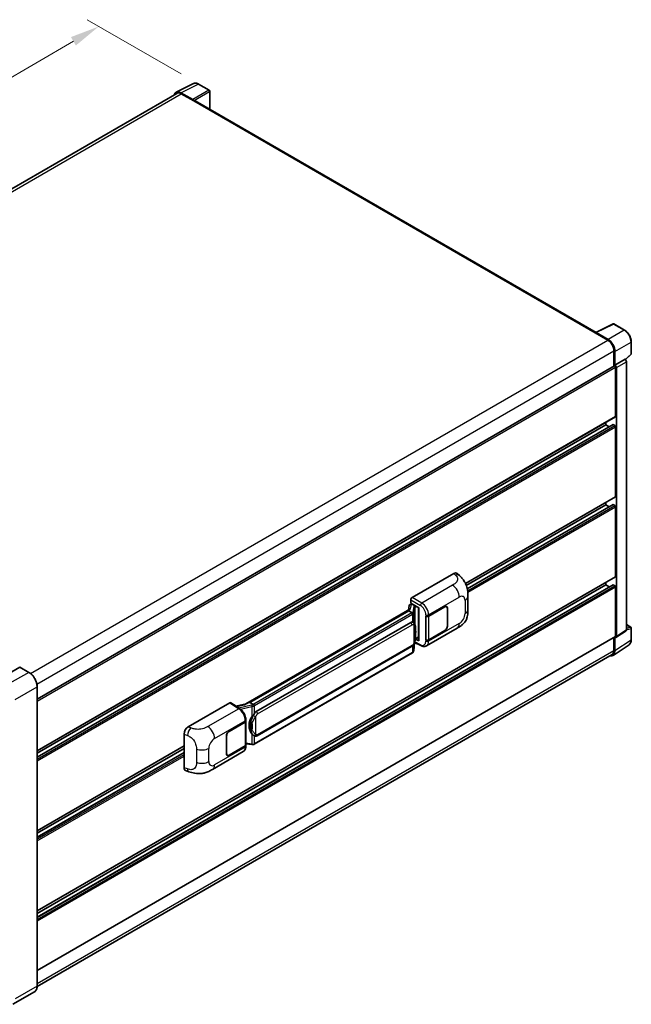
# Model space of a CAD drawing. Units: millimetres. Extents: x 9 to 11223, y 11 to 1556.
# Drawn here: x 860 to 1068, y 210 to 544 of the extents above; entities that cross this region are included whole.
import ezdxf

# ---------------------------------------------------------------- set-up
doc = ezdxf.new("R2010")
doc.units = ezdxf.units.MM
for name, color, linetype, lineweight in [('Dimension (ISO)', 7, 'Continuous', 18), ('Visible (ISO)', 7, 'Continuous', 35), ('Visible Narrow (ISO)', 7, 'Continuous', 25)]:
    doc.layers.add(name, color=color, linetype=linetype, lineweight=lineweight)
doc.styles.add('Note Text (TK)', font='MS PGothic.ttf')
doc.dimstyles.new('Default - Method 1b (TK)', dxfattribs={"dimscale": 4, "dimtxt": 2.5, "dimasz": 2.5, "dimexe": 1, "dimexo": 1.5, "dimgap": 1, "dimtad": 1, "dimtoh": 1, "dimrnd": 1e-08, "dimdsep": 46, "dimtxsty": 'Note Text (TK)', "dimcen": 0.09, "dimdle": 5, "dimclrd": 100, "dimclre": 100, "dimclrt": 7, "dimadec": 1, "dimazin": 1, "dimtfac": 1, "dimtmove": 0, "dimatfit": 3, "dimfxl": 1, "dimtolj": 1, "dimlwd": -1, "dimlwe": -1, "dimarcsym": 0})

# ---------------------------------------------------------------- blocks, each defined once
blk = doc.blocks.new('*D30')
at = {"layer": 'Defpoints', "color": 0}
for p in [(887.31, 541.96), (921.25, 522.37), (708.99, 398.72)]:
    blk.add_point(p, dxfattribs=at)
at = {"layer": 'Dimension (ISO)', "color": 100}
for p, q in [((915.27, 525.82), (883.32, 544.27)), ((683.89, 423.25), (878.68, 536.92)), ((703.01, 402.18), (671.26, 420.51))]:
    blk.add_line(p, q, dxfattribs=at)
for points in [[(877.84, 538.36), (879.52, 535.49), (887.31, 541.96)], [(683.05, 424.69), (684.73, 421.81), (675.25, 418.21)]]:
    blk.add_solid(points, dxfattribs=at)
at = {"layer": 'Dimension (ISO)', "color": 7, "insert": (767.92, 482.71), "char_height": 10, "attachment_point": 4, "rotation": 30.2678, "style": 'Note Text (TK)'}
blk.add_mtext('\\A1;{\\Q-29.732;\\W0.819;\\H0.816x; \\fＭＳ Ｐゴシック|b0|i0;\\H10.0000;450}', dxfattribs=at)

msp = doc.modelspace()

# ---------------------------------------------------------------- linework, layer by layer
at = {"layer": 'Visible (ISO)'}
for p, q in [((913.6259, 519.6261), (919.4923, 522.5559)), ((924.8668, 520.2831), (921.254, 522.369)), ((913.8519, 519.2365), (718.2985, 406.3337)), ((919.2412, 517.1147), (915.2326, 519.429)), ((915.3519, 519.088), (919.5946, 516.6385)), ((925.0335, 513.8365), (925.0335, 519.9944)), ((919.4767, 516.7065), (919.4767, 516.7067)), ((1056.3881, 437.9989), (920.0946, 516.688)), ((1056.2589, 437.9344), (1062.1253, 440.8642)), ((1066.0538, 438.7688), (1062.4409, 440.8547)), ((1056.0662, 437.8465), (1060.3088, 435.3971)), ((1056.184, 437.7787), (1056.184, 437.7785)), ((1060.4281, 435.6004), (1056.4196, 437.9147)), ((1062.4301, 431.7228), (1062.4301, 426.5283)), ((1068.3405, 430.7723), (1068.3405, 434.8081)), ((1062.7837, 426.8919), (1062.7837, 431.5204)), ((1062.7837, 426.8919), (1066.1958, 428.8618)), ((1066.196, 428.8617), (1066.1958, 428.8618)), ((1066.328, 428.7637), (1068.2336, 430.5276)), ((866.3747, 313.3357), (1062.617, 426.6362)), ((1062.784, 426.8917), (1062.7837, 426.8919)), ((1063.0194, 409.4733), (1063.0194, 426.2115)), ((1063.2551, 334.6274), (1063.2551, 426.0757)), ((1066.6672, 336.8825), (1066.6672, 428.0457)), ((866.3747, 295.8277), (1062.9504, 409.3207)), ((866.3747, 293.6674), (1062.118, 406.6799)), ((866.3747, 294.9878), (1059.7196, 406.6156)), ((1059.7196, 406.6156), (1059.7196, 407.4554)), ((1060.8631, 405.9553), (1059.7196, 406.6156)), ((1062.7837, 406.3434), (1062.218, 406.67)), ((1063.0194, 382.2567), (1063.0194, 405.9351)), ((1011.9715, 352.6715), (1062.9504, 382.1041)), ((1012.2559, 351.9958), (1059.7196, 379.399)), ((1012.5764, 350.8605), (1062.118, 379.4633)), ((1059.7196, 379.399), (1059.7196, 380.2388)), ((1060.8631, 378.7388), (1059.7196, 379.399)), ((1062.7837, 379.1268), (1062.218, 379.4534)), ((1063.0194, 355.0402), (1063.0194, 378.7186)), ((866.3747, 241.3946), (1062.9504, 354.8876)), ((993.8405, 347.8957), (1007.966, 356.0511)), ((1009.1031, 356.0715), (1009.8776, 355.3697)), ((866.3747, 239.2343), (1062.118, 352.2468)), ((866.3747, 240.5547), (1059.7196, 352.1824)), ((1059.7196, 352.1824), (1059.7196, 353.0223)), ((1060.8631, 351.5222), (1059.7196, 352.1824)), ((1062.7837, 351.9103), (1062.218, 352.2369)), ((1063.0194, 334.7639), (1063.0194, 351.502)), ((1012.7978, 343.7775), (1012.7978, 348.2817)), ((992.8165, 345.1363), (992.5405, 343.5889)), ((993.2153, 345.5555), (993.5712, 345.6377)), ((993.3694, 345.9907), (993.3694, 347.0797)), ((993.3694, 345.9907), (996.0526, 344.4415)), ((993.5292, 345.628), (993.7634, 345.7632)), ((993.8455, 345.5852), (994.7883, 345.0408)), ((999.4351, 341.5999), (1004.9188, 344.7659)), ((999.4623, 341.5612), (1004.9188, 344.7115)), ((1005.5521, 344.7742), (1005.3439, 344.8944)), ((993.0489, 343.8825), (937.3436, 311.721)), ((992.667, 343.4078), (938.6817, 312.2394)), ((992.667, 343.4078), (992.6603, 343.4387)), ((993.8373, 342.7321), (992.667, 343.4078)), ((995.955, 344.4979), (995.955, 333.349)), ((996.0526, 344.4415), (996.0526, 333.2196)), ((998.492, 341.5997), (998.509, 341.5906)), ((998.492, 333.4348), (998.492, 341.5997)), ((998.5195, 341.5612), (998.5418, 341.5741)), ((998.5195, 333.5051), (998.5195, 341.5612)), ((1005.8144, 344.1944), (1005.8144, 338.2067)), ((1005.8616, 344.2216), (1005.8616, 338.234)), ((940.8384, 309.1435), (993.3387, 339.4546)), ((994.1272, 339.4798), (994.1146, 339.4871)), ((1066.6672, 338.6662), (1068.1738, 337.7963)), ((998.7254, 331.4788), (1009.183, 337.5165)), ((1004.9188, 336.601), (999.4351, 333.4349)), ((1004.9188, 336.6554), (999.4623, 333.5051)), ((1063.1286, 334.3294), (1066.5406, 336.5845)), ((1068.3405, 333.4718), (1068.3405, 337.5076)), ((866.3747, 221.1182), (1062.9504, 334.6113)), ((994.3605, 329.8023), (994.6055, 332.4743)), ((994.6537, 332.5927), (996.7824, 331.5296)), ((996.0526, 333.2196), (994.9353, 333.7777)), ((994.9454, 333.8575), (994.9591, 333.8702)), ((994.9526, 333.8641), (995.955, 334.4429)), ((998.569, 333.4792), (998.492, 333.4348)), ((998.509, 333.4256), (998.492, 333.4348)), ((1062.151, 328.2371), (1067.6215, 331.8527)), ((1062.4301, 334.3109), (1062.4301, 329.9329)), ((1062.7837, 329.7271), (1062.7837, 334.3556)), ((1062.7837, 334.3556), (1062.784, 334.3554)), ((1061.8088, 328.5596), (866.3732, 215.7248)), ((993.9048, 329.0406), (940.1343, 297.9962)), ((941.1717, 300.9183), (993.6721, 331.2294)), ((860.4333, 324.2174), (853.0087, 319.9308)), ((863.5808, 322.4566), (860.5166, 324.2257)), ((866.3747, 215.8275), (866.3747, 317.6174)), ((917.7258, 303.9508), (931.8514, 312.1062)), ((932.1959, 312.1322), (935.239, 310.121)), ((937.4231, 311.7669), (933.9386, 310.9805)), ((938.6082, 312.2317), (938.6817, 312.2394)), ((938.6817, 312.2394), (939.852, 311.5638)), ((931.6154, 302.4442), (937.0991, 305.6102)), ((931.6154, 302.3898), (937.0719, 305.5401)), ((937.2671, 305.7735), (937.2671, 297.7561)), ((937.2944, 305.8824), (937.2944, 306.3015)), ((916.2947, 290.0508), (916.2947, 301.5015)), ((930.6726, 294.8236), (930.6726, 300.8112)), ((930.7197, 294.8508), (930.7197, 300.8384)), ((937.2671, 298.2149), (939.2824, 297.9228)), ((940.0499, 300.9261), (940.0374, 300.9334)), ((866.3747, 268.6111), (916.2947, 297.4325)), ((866.3747, 267.7713), (916.2947, 296.5926)), ((866.3747, 266.4509), (916.2947, 295.2722)), ((925.9704, 289.4736), (936.428, 295.5113)), ((937.0719, 297.484), (931.6154, 294.3337)), ((937.0991, 297.4453), (931.6154, 294.2792)), ((937.2944, 297.2983), (937.2944, 297.7174)), ((930.982, 294.2709), (930.7739, 294.3911)), ((916.8157, 289.0978), (917.9226, 288.7041)), ((865.4974, 213.9284), (858.0728, 209.6418))]:
    msp.add_line(p, q, dxfattribs=at)
for centre, start, end in [((924.7002, 519.9944), 0, 60), ((1062.2743, 440.566), 60, 116.538708), ((1068.0072, 430.7723), 312.789481, 0), ((1068.0072, 337.5076), 0, 60)]:
    msp.add_arc(centre, 0.3333, start, end, dxfattribs=at)
for centre, major_axis, ratio, start_param, end_param in [((915.2355, 516.704), (-1.6687, 2.8903), 0.5766475, 5.49839613, 6.80992005), ((915.3519, 516.6385), (-1.5, 2.5981), 0.57735027, 5.49778714, 6.28318531), ((919.2409, 516.8425), (0.1667, -0.2887), 0.5780539, 0.78600715, 2.3555855), ((919.5946, 515.822), (0.5, 0.866), 0.57735027, 0, 0.78539816), ((1056.0662, 437.03), (0.5, 0.866), 0.57735027, 0.53865784, 0.78539816), ((1056.4199, 437.6422), (-0.1669, 0.289), 0.5766475, 5.49839613, 7.06797448), ((1060.3088, 432.9476), (1.5, -2.5981), 0.57735027, 0.78539816, 2.35619449), ((1060.4252, 432.8787), (1.6667, -2.8868), 0.5780539, 0.78600715, 2.3555855), ((1066.1955, 428.3173), (-0.3333, 0.5774), 0.5780539, 3.9275998, 5.49717816), ((1062.7837, 426.3476), (-0.1667, 0.2887), 0.57735027, 3.92699082, 6.28318531), ((1062.7834, 426.3474), (0.3333, -0.5774), 0.5780539, 0.78600715, 2.3555855), ((1062.7837, 409.6094), (0.1667, -0.2887), 0.57735027, 0, 0.78539816), ((1062.218, 406.5067), (-0.1, 0.1732), 0.57735027, 5.49778714, 6.28318531), ((1062.7837, 406.0712), (-0.1667, 0.2887), 0.57735027, 3.92699082, 5.49778714), ((1062.7837, 382.3928), (0.1667, -0.2887), 0.57735027, 0, 0.78539816), ((1062.218, 379.2901), (-0.1, 0.1732), 0.57735027, 5.49778714, 6.28318531), ((1062.7837, 378.8547), (-0.1667, 0.2887), 0.57735027, 3.92699082, 5.49778714), ((1007.9564, 354.4115), (1.0399, 1.7391), 0.57333637, 6.16912861, 7.08294563), ((1062.7837, 355.1763), (0.1667, -0.2887), 0.57735027, 0, 0.78539816), ((1062.218, 352.0736), (-0.1, 0.1732), 0.57735027, 5.49778714, 6.28318531), ((1062.7837, 351.6381), (-0.1667, 0.2887), 0.57735027, 3.92699082, 5.49778714), ((993.5272, 345.3244), (-0.6577, -0.4747), 0.60953579, 5.67908615, 5.72119938), ((993.4563, 344.927), (-0.505, 0.4801), 0.8492429, 5.1814121, 6.75220843), ((993.8411, 347.3513), (-0.3333, -0.5774), 0.5780539, 3.9275998, 5.49717816), ((993.7763, 345.0009), (-0.2459, 0.6242), 0.65380937, 5.5951678, 6.18580465), ((994.7537, 344.7487), (0.1229, -0.3121), 0.65380937, 0.88277882, 2.45357514), ((1004.9188, 343.6773), (0.6667, 1.1547), 0.57735027, 5.49778714, 7.06858347), ((1004.9188, 343.6773), (0.6333, 1.097), 0.57735027, 5.49778714, 7.06858347), ((995.9378, 344.0108), (-3.2788, -0.5656), 0.21633748, 5.59704541, 6.29236196), ((998.9637, 341.8721), (0.6667, 0), 0.57735027, 3.9618974, 5.49778714), ((998.9909, 341.8334), (-0.6667, 0), 0.57735027, 0.78539816, 2.35619449), ((993.3387, 335.3585), (0.5101, 4.2164), 0.40142867, 6.20843387, 6.57591032), ((1004.9188, 337.6896), (0.6667, 1.1547), 0.57735027, 3.92699082, 5.49778714), ((1004.9188, 337.6896), (-0.6333, -1.097), 0.57735027, 0.78539816, 2.35619449), ((1062.7834, 334.9004), (0.3337, -0.5781), 0.5766475, 5.49839613, 7.06797448), ((1062.7837, 334.8999), (0.1667, -0.2887), 0.57735027, 0, 0.78539816), ((1066.1955, 337.1555), (0.3337, -0.5781), 0.5766475, 0.03486413, 0.78478918), ((994.7537, 334.1342), (0.1986, -0.2697), 0.48800029, 0.05438476, 0.7310134), ((996.2883, 333.3557), (0.3333, 0.0097), 0.55686057, 3.12531633, 3.9107145), ((998.9637, 333.7071), (-0.6667, 0), 0.57735027, 0.82030475, 2.35619449), ((998.9909, 333.7773), (0.6667, 0), 0.57735027, 3.92699082, 5.49778714), ((1060.4252, 331.0921), (1.6687, -2.8903), 0.5766475, 5.75645056, 7.06797448), ((1060.3088, 331.1577), (1.5, -2.5981), 0.57735027, 0, 0.78539816), ((860.4333, 324.0814), (0.0833, 0.1443), 0.57735027, 0, 0.78539816), ((931.8508, 311.5612), (0.3337, 0.5781), 0.5766475, 6.24832118, 7.06797448), ((935.788, 309.2833), (3.208, 2.8503), 0.24152145, 0.32505614, 1.02037269), ((940.8384, 305.0475), (0.5101, 4.2164), 0.40142867, 0.29272501, 0.66020146), ((936.6005, 305.8122), (0.6667, 0), 0.57735027, 5.49778714, 6.15636264), ((936.6277, 305.8824), (0.6667, 0), 0.57735027, 5.49778714, 6.28318531), ((941.6969, 304.5518), (0.3052, 4.0909), 0.80430597, 0.8807959, 2.44577737), ((917.7354, 302.3224), (-1.0337, -1.7271), 0.58101844, 3.94848943, 5.51262657), ((931.6154, 301.3555), (-0.6667, -1.1547), 0.57735027, 3.92699082, 5.49778714), ((931.6154, 301.3555), (0.6333, 1.097), 0.57735027, 0.78539816, 2.35619449), ((936.6277, 297.7174), (0.6667, 0), 0.57735027, 5.49778714, 6.56987888), ((931.6154, 295.3679), (-0.6667, -1.1547), 0.57735027, 5.49778714, 7.06858347), ((931.6154, 295.3679), (-0.6333, -1.097), 0.57735027, 5.49778714, 7.06858347), ((936.6005, 297.7561), (0.6667, 0), 0.57735027, 5.49778714, 6.28318531), ((917.7354, 290.8934), (-1.0399, -1.7391), 0.57333637, 5.51880849, 6.397242)]:
    msp.add_ellipse(centre, major_axis=major_axis, ratio=ratio, start_param=start_param, end_param=end_param, dxfattribs=at)
for points, knots in [([(921.254, 522.369), (921.1354, 522.4375), (921.0153, 522.4965), (920.7741, 522.5937), (920.6529, 522.6319), (920.4109, 522.6851), (920.2901, 522.7002), (920.0516, 522.7048), (919.9338, 522.6943), (919.7059, 522.6457), (919.5957, 522.6075), (919.4923, 522.5559)], [-0.784789176, -0.784789176, -0.784789176, -0.784789176, -0.634804167, -0.634804167, -0.484819157, -0.484819157, -0.334834148, -0.334834148, -0.184849139, -0.184849139, -0.03486413, -0.03486413, -0.03486413, -0.03486413]), ([(1068.3405, 434.8081), (1068.3405, 434.9515), (1068.3307, 435.0986), (1068.2927, 435.3979), (1068.2644, 435.55), (1068.1904, 435.8562), (1068.1446, 436.0102), (1068.0367, 436.3171), (1067.9746, 436.47), (1067.8355, 436.7713), (1067.7586, 436.9197), (1067.5915, 437.209), (1067.5014, 437.3499), (1067.31, 437.621), (1067.2087, 437.7512), (1066.9969, 437.9981), (1066.8864, 438.1148), (1066.6583, 438.332), (1066.5407, 438.4325), (1066.3005, 438.6151), (1066.1779, 438.6971), (1066.0538, 438.7688)], [-0.78478918, -0.78478918, -0.78478918, -0.78478918, -0.62783134, -0.62783134, -0.47087351, -0.47087351, -0.31391567, -0.31391567, -0.15695784, -0.15695784, 0, 0, 0.15695784, 0.15695784, 0.31391567, 0.31391567, 0.47087351, 0.47087351, 0.62783134, 0.62783134, 0.78478918, 0.78478918, 0.78478918, 0.78478918]), ([(1009.8776, 355.3697), (1010.0938, 355.1739), (1010.3617, 354.9343), (1010.8343, 354.4268), (1011.0516, 354.1597), (1011.5283, 353.4945), (1011.7868, 353.069), (1012.11, 352.3751), (1012.205, 352.1428), (1012.394, 351.6033), (1012.4811, 351.2905), (1012.628, 350.6337), (1012.6834, 350.2861), (1012.7877, 349.3741), (1012.7978, 348.7834), (1012.7978, 348.2817)], [0, 0, 0, 0, 0.18362486, 0.18362486, 0.36333296, 0.36333296, 0.60386192, 0.60386192, 0.71569796, 0.71569796, 0.86115341, 0.86115341, 1.02941414, 1.02941414, 1.30785701, 1.30785701, 1.30785701, 1.30785701]), ([(994.0658, 342.3161), (994.0659, 342.3167), (994.066, 342.3174), (994.0697, 342.3548), (994.0672, 342.3941), (994.05, 342.4751), (994.0348, 342.5163), (993.9937, 342.5931), (993.9682, 342.6281), (993.91, 342.6875), (993.878, 342.7114), (993.8447, 342.7281)], [-0.0778087689, -0.0778087689, -0.0778087689, -0.0778087689, -0.0774791395, -0.0774791395, -0.0585788033, -0.0585788033, -0.0389062325, -0.0389062325, -0.0193765361, -0.0193765361, 0, 0, 0, 0]), ([(1012.7978, 343.7775), (1012.7978, 343.2926), (1012.7893, 342.7525), (1012.6883, 341.9178), (1012.6344, 341.6014), (1012.5097, 341.1032), (1012.4568, 340.9239), (1012.3256, 340.5609), (1012.2454, 340.3748), (1012.0331, 339.9699), (1011.89, 339.7513), (1011.598, 339.3767), (1011.4485, 339.2121), (1011.0596, 338.8251), (1010.8163, 338.6182), (1010.1269, 338.0817), (1009.6367, 337.7784), (1009.183, 337.5165)], [0, 0, 0, 0, 0.26907114, 0.26907114, 0.43224894, 0.43224894, 0.52213259, 0.52213259, 0.61371232, 0.61371232, 0.72841245, 0.72841245, 0.83295305, 0.83295305, 0.995563, 0.995563, 1.28301074, 1.28301074, 1.28301074, 1.28301074]), ([(994.4589, 339.2138), (994.4413, 339.2324), (994.4229, 339.251), (994.3846, 339.288), (994.3646, 339.3064), (994.3228, 339.3428), (994.3009, 339.3607), (994.2551, 339.3961), (994.2312, 339.4135), (994.181, 339.4474), (994.1548, 339.4639), (994.1272, 339.4798)], [-0.1703054541, -0.1703054541, -0.1703054541, -0.1703054541, -0.1584465752, -0.1584465752, -0.1465876964, -0.1465876964, -0.1347288175, -0.1347288175, -0.1228699387, -0.1228699387, -0.1110110598, -0.1110110598, -0.1110110598, -0.1110110598]), ([(995.0277, 337.09), (995.0256, 337.231), (995.0221, 337.3698), (995.0084, 337.6457), (994.9982, 337.7827), (994.9652, 338.0581), (994.9425, 338.1963), (994.873, 338.4791), (994.8266, 338.6237), (994.6873, 338.9187), (994.5936, 339.0709), (994.4589, 339.2138)], [-0.42564821, -0.42564821, -0.42564821, -0.42564821, -0.340518568, -0.340518568, -0.255388926, -0.255388926, -0.170259284, -0.170259284, -0.085129642, -0.085129642, 0, 0, 0, 0]), ([(994.5814, 332.4197), (994.6796, 332.6371), (994.747, 332.8498), (994.8532, 333.2661), (994.8908, 333.4688), (994.949, 333.8655), (994.9693, 334.0601), (994.9994, 334.4415), (995.0091, 334.6284), (995.0222, 334.9932), (995.0257, 335.171), (995.0277, 335.3436)], [-0.425024641, -0.425024641, -0.425024641, -0.425024641, -0.340019712, -0.340019712, -0.255014784, -0.255014784, -0.170009856, -0.170009856, -0.085004928, -0.085004928, 0, 0, 0, 0]), ([(995.0277, 335.3436), (995.0292, 335.4712), (995.0304, 335.5971), (995.0322, 335.8445), (995.0328, 335.966), (995.0334, 336.2044), (995.0334, 336.3212), (995.0328, 336.5499), (995.0322, 336.6618), (995.0304, 336.8801), (995.0292, 336.9865), (995.0277, 337.09)], [-0.318622721, -0.318622721, -0.318622721, -0.318622721, -0.254898176, -0.254898176, -0.191173632, -0.191173632, -0.127449088, -0.127449088, -0.063724544, -0.063724544, 0, 0, 0, 0]), ([(993.6721, 331.2294), (993.787, 331.2958), (993.8828, 331.3762), (994.0432, 331.5357), (994.1098, 331.6168), (994.2301, 331.7788), (994.2828, 331.8592), (994.3791, 332.0182), (994.423, 332.0974), (994.5047, 332.2552), (994.5425, 332.3338), (994.579, 332.4144), (994.5802, 332.417), (994.5814, 332.4197)], [-0.170496085, -0.170496085, -0.170496085, -0.170496085, -0.1375677, -0.1375677, -0.103468483, -0.103468483, -0.069369266, -0.069369266, -0.035270049, -0.035270049, -0.001170832, -0.001170832, 0, 0, 0, 0]), ([(998.7254, 331.4788), (998.608, 331.411), (998.4822, 331.3582), (998.2228, 331.2845), (998.0893, 331.2634), (997.8218, 331.2501), (997.6877, 331.2577), (997.4226, 331.2975), (997.2915, 331.3295), (997.0335, 331.4145), (996.9067, 331.4675), (996.7824, 331.5296)], [0.785398163, 0.785398163, 0.785398163, 0.785398163, 0.935496479, 0.935496479, 1.085594795, 1.085594795, 1.23569311, 1.23569311, 1.385791426, 1.385791426, 1.535889742, 1.535889742, 1.535889742, 1.535889742]), ([(1067.6215, 331.8527), (1067.7179, 331.9164), (1067.806, 331.9927), (1067.9621, 332.1659), (1068.0301, 332.2626), (1068.1453, 332.4714), (1068.1927, 332.5835), (1068.2676, 332.8198), (1068.2951, 332.9438), (1068.3316, 333.2013), (1068.3405, 333.3348), (1068.3405, 333.4718)], [0.03486413, 0.03486413, 0.03486413, 0.03486413, 0.184849139, 0.184849139, 0.334834148, 0.334834148, 0.484819157, 0.484819157, 0.634804167, 0.634804167, 0.784789176, 0.784789176, 0.784789176, 0.784789176]), ([(993.9048, 329.0406), (993.913, 329.0454), (993.9211, 329.0502), (993.9373, 329.06), (993.9453, 329.065), (993.9612, 329.0752), (993.9691, 329.0804), (993.9847, 329.0909), (993.9924, 329.0962), (994.0077, 329.1071), (994.0153, 329.1126), (994.0228, 329.1183)], [1.570796327, 1.570796327, 1.570796327, 1.570796327, 1.596526194, 1.596526194, 1.622256061, 1.622256061, 1.647985928, 1.647985928, 1.673715795, 1.673715795, 1.699445662, 1.699445662, 1.699445662, 1.699445662]), ([(994.0658, 329.2521), (994.0659, 329.2516), (994.066, 329.2511), (994.0697, 329.2194), (994.0672, 329.1914), (994.0512, 329.1473), (994.0391, 329.1304), (994.0228, 329.1183)], [-0.0003297628, -0.0003297628, -0.0003297628, -0.0003297628, 0, 0, 0.0189079865, 0.0189079865, 0.0357441925, 0.0357441925, 0.0357441925, 0.0357441925]), ([(994.0355, 329.1295), (994.071, 329.1671), (994.1044, 329.2064), (994.166, 329.2882), (994.1943, 329.3306), (994.2452, 329.4184), (994.2678, 329.4638), (994.3064, 329.5569), (994.3224, 329.6048), (994.3472, 329.7024), (994.3559, 329.7521), (994.3605, 329.8023)], [-1.489339836, -1.489339836, -1.489339836, -1.489339836, -1.362514136, -1.362514136, -1.235688435, -1.235688435, -1.108862734, -1.108862734, -0.982037034, -0.982037034, -0.855211333, -0.855211333, -0.855211333, -0.855211333]), ([(866.3747, 317.6174), (866.3747, 317.9603), (866.3278, 318.3267), (866.1469, 319.0741), (866.0128, 319.4551), (865.6705, 320.1967), (865.4624, 320.5572), (864.9913, 321.2244), (864.7284, 321.531), (864.1716, 322.0614), (863.8777, 322.2852), (863.5808, 322.4566)], [1.57079633, 1.57079633, 1.57079633, 1.57079633, 1.88495559, 1.88495559, 2.19911486, 2.19911486, 2.51327412, 2.51327412, 2.82743339, 2.82743339, 3.14159265, 3.14159265, 3.14159265, 3.14159265]), ([(940.1013, 311.1596), (940.1012, 311.1602), (940.1011, 311.1607), (940.0961, 311.1931), (940.0863, 311.2282), (940.0574, 311.3025), (940.0381, 311.3413), (939.993, 311.4157), (939.9676, 311.4508), (939.9138, 311.5128), (939.886, 311.5391), (939.8588, 311.5593)], [-0.0003297628, -0.0003297628, -0.0003297628, -0.0003297628, 0, 0, 0.0189079865, 0.0189079865, 0.0385885202, 0.0385885202, 0.0581261217, 0.0581261217, 0.0775105008, 0.0775105008, 0.0775105008, 0.0775105008]), ([(937.2944, 306.3015), (937.2944, 306.5815), (937.2587, 306.8703), (937.1264, 307.451), (937.0297, 307.7428), (936.7842, 308.3111), (936.6355, 308.5875), (936.2963, 309.1055), (936.106, 309.347), (935.6941, 309.7775), (935.4727, 309.9666), (935.239, 310.121)], [0, 0, 0, 0, 0.30717795, 0.30717795, 0.6143559, 0.6143559, 0.92153385, 0.92153385, 1.22871179, 1.22871179, 1.53588974, 1.53588974, 1.53588974, 1.53588974]), ([(939.3535, 307.3451), (939.472, 307.4977), (939.5987, 307.6657), (939.8894, 308.0583), (940.0549, 308.2853), (940.2033, 308.5034)], [0.251927497, 0.251927497, 0.251927497, 0.251927497, 0.346143771, 0.346143771, 0.465492697, 0.465492697, 0.465492697, 0.465492697]), ([(940.0375, 300.9334), (939.9363, 300.9919), (939.831, 301.0734), (939.5987, 301.2869), (939.472, 301.4263), (939.3535, 301.5693)], [1.13986773, 1.13986773, 1.13986773, 1.13986773, 1.216302642, 1.216302642, 1.310518917, 1.310518917, 1.310518917, 1.310518917]), ([(939.2824, 297.9228), (939.331, 297.9158), (939.3796, 297.91), (939.4759, 297.9012), (939.5237, 297.8981), (939.6181, 297.8947), (939.6648, 297.8944), (939.7564, 297.8968), (939.8014, 297.8994), (939.8897, 297.9078), (939.9328, 297.9136), (939.975, 297.9211)], [0.855211333, 0.855211333, 0.855211333, 0.855211333, 0.984372553, 0.984372553, 1.113533773, 1.113533773, 1.242694993, 1.242694993, 1.371856212, 1.371856212, 1.501017432, 1.501017432, 1.501017432, 1.501017432]), ([(940.1013, 298.0957), (940.1012, 298.0951), (940.1011, 298.0944), (940.0961, 298.0578), (940.0863, 298.0256), (940.0574, 297.9711), (940.0381, 297.9499), (940.0029, 297.9287), (939.9893, 297.9237), (939.975, 297.9211)], [-0.0778087689, -0.0778087689, -0.0778087689, -0.0778087689, -0.0774791395, -0.0774791395, -0.0585788033, -0.0585788033, -0.0389062325, -0.0389062325, -0.0279382932, -0.0279382932, -0.0279382932, -0.0279382932]), ([(940.0021, 297.9294), (940.0112, 297.9334), (940.0203, 297.9375), (940.0383, 297.9459), (940.0472, 297.9502), (940.065, 297.9589), (940.0738, 297.9634), (940.0913, 297.9724), (940.1, 297.9771), (940.1172, 297.9865), (940.1258, 297.9913), (940.1343, 297.9962)], [1.437762728, 1.437762728, 1.437762728, 1.437762728, 1.464369448, 1.464369448, 1.490976168, 1.490976168, 1.517582887, 1.517582887, 1.544189607, 1.544189607, 1.570796327, 1.570796327, 1.570796327, 1.570796327]), ([(940.0499, 300.9261), (940.1016, 300.8963), (940.1578, 300.8686), (940.2812, 300.8207), (940.3485, 300.8005), (940.495, 300.773), (940.5748, 300.7658), (940.7434, 300.7716), (940.8317, 300.7849), (941.0075, 300.8358), (941.0943, 300.8736), (941.1717, 300.9183)], [-0.11101106, -0.11101106, -0.11101106, -0.11101106, -0.088808848, -0.088808848, -0.066606636, -0.066606636, -0.044404424, -0.044404424, -0.022202212, -0.022202212, 0, 0, 0, 0]), ([(936.428, 295.5113), (936.5497, 295.5816), (936.6609, 295.6691), (936.8549, 295.8684), (936.9378, 295.9801), (937.0751, 296.2176), (937.1299, 296.3435), (937.2149, 296.604), (937.2453, 296.7386), (937.285, 297.0142), (937.2944, 297.1551), (937.2944, 297.2983)], [-0.785398163, -0.785398163, -0.785398163, -0.785398163, -0.628318531, -0.628318531, -0.471238898, -0.471238898, -0.314159265, -0.314159265, -0.157079633, -0.157079633, 0, 0, 0, 0]), ([(925.9704, 289.4736), (925.5814, 289.2491), (925.1229, 288.9965), (924.2495, 288.6055), (923.8199, 288.4411), (922.9952, 288.2057), (922.6022, 288.1234), (921.8231, 288.0319), (921.4316, 288.02), (920.6699, 288.0499), (920.2929, 288.0913), (919.2311, 288.2669), (918.5351, 288.4863), (917.9226, 288.7041)], [0, 0, 0, 0, 0.24648635, 0.24648635, 0.47055558, 0.47055558, 0.64899431, 0.64899431, 0.82358511, 0.82358511, 1.00416753, 1.00416753, 1.34397561, 1.34397561, 1.34397561, 1.34397561]), ([(865.4974, 213.9284), (865.6109, 213.9939), (865.7153, 214.0749), (865.9024, 214.2642), (865.9851, 214.3725), (866.1269, 214.612), (866.1861, 214.7432), (866.2806, 215.0245), (866.316, 215.1747), (866.363, 215.4905), (866.3747, 215.6561), (866.3747, 215.8275)], [0.785398163, 0.785398163, 0.785398163, 0.785398163, 0.942477796, 0.942477796, 1.099557429, 1.099557429, 1.256637061, 1.256637061, 1.413716694, 1.413716694, 1.570796327, 1.570796327, 1.570796327, 1.570796327])]:
    msp.add_open_spline(points, degree=3, knots=knots, dxfattribs=at)
for points in [[(993.8447, 342.7281), (993.842, 342.7295), (993.8395, 342.7309), (993.8373, 342.7321)], [(993.9738, 339.5478), (994.0272, 339.531), (994.0739, 339.5105), (994.1147, 339.4869)], [(939.852, 311.5638), (939.8543, 311.5625), (939.8566, 311.561), (939.8588, 311.5593)]]:
    msp.add_open_spline(points, degree=3, dxfattribs=at)
at = {"layer": 'Visible Narrow (ISO)'}
for p, q in [((915.2326, 519.429), (921.0955, 522.3571)), ((921.0955, 522.3571), (924.7084, 520.2712)), ((719.1786, 405.8272), (915.3519, 519.088)), ((924.7084, 520.2712), (919.2412, 517.1147)), ((919.4767, 516.7067), (924.944, 519.8632)), ((924.944, 519.8632), (924.944, 513.8882)), ((919.5946, 516.6385), (1056.0662, 437.8465)), ((1056.4196, 437.9147), (1062.2825, 440.8428)), ((1065.8953, 438.7569), (1060.4281, 435.6004)), ((1062.2825, 440.8428), (1065.8953, 438.7569)), ((864.0893, 322.1097), (1060.3088, 435.3971)), ((866.286, 318.479), (1062.4301, 431.7228)), ((1062.7837, 431.5204), (1068.2509, 434.6769)), ((1068.2509, 434.6769), (1068.2509, 430.641)), ((1066.196, 428.8617), (1062.784, 426.8917)), ((1068.2509, 430.641), (1066.2729, 428.81)), ((866.3747, 312.6786), (1063.0194, 426.2115)), ((1063.2551, 426.0757), (1066.6672, 428.0457)), ((866.3747, 295.9404), (1063.0194, 409.4733)), ((866.3747, 293.5998), (1062.218, 406.67)), ((866.3747, 292.9466), (1062.7837, 406.3434)), ((866.3747, 292.4023), (1063.0194, 405.9351)), ((1011.9286, 352.7594), (1063.0194, 382.2567)), ((1012.5888, 350.8), (1062.218, 379.4534)), ((1012.6895, 350.205), (1062.7837, 379.1268)), ((1012.7476, 349.6942), (1063.0194, 378.7186)), ((866.3747, 241.5073), (1063.0194, 355.0402)), ((1007.966, 356.0511), (1008.5841, 355.4911)), ((866.3747, 239.1667), (1062.218, 352.2369)), ((866.3747, 238.5135), (1062.7837, 351.9103)), ((866.3747, 237.9691), (1063.0194, 351.502)), ((1007.5986, 352.0789), (997.0967, 346.0157)), ((999.4351, 342.019), (1009.8734, 348.0456)), ((993.3235, 344.0226), (993.5918, 345.5266)), ((993.3694, 347.0797), (996.6256, 345.1997)), ((993.5918, 345.5266), (993.8455, 345.5852)), ((997.0967, 346.0157), (993.8405, 347.8957)), ((993.8455, 345.5852), (993.9586, 345.6505)), ((994.434, 344.8188), (994.0963, 342.9255)), ((994.7883, 345.0408), (994.7245, 345.0261)), ((994.9014, 345.1061), (994.7883, 345.0408)), ((994.9894, 344.6126), (995.3728, 344.834)), ((1004.8716, 344.7387), (1004.9188, 344.7115)), ((1011.8215, 346.9208), (1011.8215, 342.4167)), ((938.6082, 312.2317), (992.6603, 343.4387)), ((993.7381, 342.6654), (939.9676, 311.621)), ((940.2033, 311.2128), (993.9738, 342.2572)), ((993.9738, 342.2572), (993.9738, 339.5478)), ((994.3611, 342.6123), (994.6988, 344.5056)), ((994.3611, 339.3092), (994.3611, 342.6123)), ((994.6988, 344.5056), (994.6988, 338.8846)), ((994.8924, 344.5902), (994.9894, 344.6126)), ((994.8924, 338.3974), (994.8924, 344.5902)), ((998.509, 342.0097), (998.509, 341.5906)), ((999.4351, 341.5999), (999.4351, 342.019)), ((999.4623, 333.5051), (999.4623, 341.5612)), ((1005.8131, 344.2496), (1005.8616, 344.2216)), ((941.3098, 308.3271), (993.8101, 338.6381)), ((994.4452, 338.4842), (994.4452, 332.4218)), ((1009.8734, 339.0424), (999.4351, 333.0158)), ((1005.8616, 338.234), (1005.8144, 338.2612)), ((1066.6672, 338.6125), (1068.0656, 337.8051)), ((866.3747, 221.231), (1063.0194, 334.7639)), ((995.0261, 335.3246), (995.0261, 337.0533)), ((1004.8716, 336.6282), (1004.9188, 336.601)), ((1066.6672, 336.8825), (1063.2551, 334.6274)), ((1068.0656, 337.8051), (1066.6672, 337.3679)), ((1066.6672, 336.8813), (1068.2509, 337.3764)), ((1068.2509, 337.3764), (1068.2509, 333.3405)), ((993.8101, 331.5346), (941.3098, 301.2235)), ((993.9738, 331.4668), (993.9738, 329.1932)), ((994.6043, 332.4714), (994.3611, 329.8194)), ((994.3611, 329.8194), (994.3611, 331.9894)), ((996.6256, 331.8445), (994.7246, 332.7939)), ((994.9894, 333.9981), (994.9582, 333.9693)), ((995.955, 334.5556), (994.9894, 333.9981)), ((998.509, 333.4256), (998.509, 333.0065)), ((999.4351, 333.0158), (999.4351, 333.4349)), ((1068.2509, 333.3405), (1062.7837, 329.7271)), ((866.3747, 216.7402), (1062.4301, 329.9329)), ((993.9738, 329.1932), (940.2033, 298.1488)), ((863.4974, 322.4484), (856.0728, 318.1618)), ((860.4333, 324.2174), (863.4974, 322.4484)), ((858.9012, 313.2628), (866.3258, 317.5494)), ((866.3258, 317.5494), (866.3258, 215.7595)), ((931.8514, 312.1062), (934.8879, 310.0994)), ((934.1751, 310.8242), (936.8792, 311.4345)), ((939.2625, 311.2672), (934.9704, 310.2986)), ((940.2033, 308.5034), (940.2033, 311.2128)), ((934.8879, 310.0994), (924.386, 304.0361)), ((935.4471, 309.972), (939.3535, 310.8537)), ((939.3535, 310.8537), (939.3535, 307.3451)), ((926.6608, 300.0028), (937.0991, 306.0293)), ((937.0719, 305.5401), (937.0719, 297.484)), ((937.0991, 306.0293), (937.0991, 305.6102)), ((939.4, 304.9376), (939.4, 303.2089)), ((940.6747, 301.3774), (940.6747, 307.4398)), ((916.2947, 301.5015), (917.4744, 301.0023)), ((918.6421, 303.5631), (917.7258, 303.9508)), ((931.6154, 302.3898), (931.5694, 302.4163)), ((939.3535, 301.5693), (939.3535, 298.0607)), ((930.6737, 300.865), (930.7197, 300.8384)), ((939.3535, 298.0607), (937.2671, 298.3631)), ((940.2033, 298.1488), (940.2033, 300.8511)), ((866.3747, 268.7239), (916.2947, 297.5452)), ((866.3747, 266.3832), (916.2947, 295.2046)), ((866.3747, 265.73), (916.2947, 294.5514)), ((920.4916, 296.3938), (920.4916, 291.8897)), ((924.7126, 292.1243), (924.7126, 296.6285)), ((937.0991, 297.0261), (926.6608, 290.9996)), ((930.7197, 294.8508), (930.6726, 294.878)), ((937.0991, 297.4453), (937.0991, 297.0261)), ((866.3747, 265.1857), (916.2947, 294.0071)), ((931.6154, 294.2792), (931.5669, 294.3072)), ((917.4744, 289.6312), (916.2947, 290.0508)), ((866.3258, 215.7595), (858.9012, 211.4729))]:
    msp.add_line(p, q, dxfattribs=at)
for centre, major_axis, ratio, start_param, end_param in [((921.0899, 519.6279), (-1.6509, 2.8996), 0.57677384, 5.50187364, 6.25179868), ((921.0873, 522.0803), (0.1667, 0.2887), 0.57735027, 0, 0.75049158), ((924.7002, 519.9944), (0.1667, 0.2887), 0.57735027, 0, 0.75049158), ((924.7002, 519.9944), (0.1667, -0.2887), 0.61692145, 0.78600715, 2.3555855), ((924.7002, 519.9944), (0.3333, 0), 0.57735027, 5.53269373, 6.28318531), ((1062.2743, 440.566), (-0.1489, 0.2982), 0.5766475, 5.53326026, 6.28318531), ((1062.2743, 440.566), (0.1667, 0.2887), 0.57735027, 0, 0.75049158), ((1065.8871, 438.4801), (0.1667, 0.2887), 0.57735027, 0, 0.75049158), ((1065.8845, 436.0306), (1.6667, -2.8868), 0.58194065, 0.78600715, 2.3555855), ((1068.0072, 434.8081), (0.3333, 0), 0.57735027, 5.53269373, 6.28318531), ((1068.0072, 430.7723), (0.2264, -0.2446), 0.43528024, 0, 0.66685618), ((1068.0072, 430.7723), (0.3333, 0), 0.57735027, 5.53269373, 6.28318531), ((1008.5347, 353.8876), (1.3428, 1.4822), 0.65672952, 0, 0.91381702), ((1007.5164, 349.4064), (-1.6667, 2.8868), 0.57735027, 3.92699082, 5.46288056), ((1009.8734, 345.7961), (1.3775, 2.386), 0.57735027, 5.49778714, 7.06858347), ((1009.4645, 348.2817), (3.3333, 0), 0.57735027, 5.49778714, 6.28318531), ((995.4316, 344.6178), (0.9968, -0.205), 0.39024564, 2.43627197, 3.15185696), ((994.3663, 344.519), (0.3282, -0.0585), 0.92189307, 0.1475388, 1.52868309), ((994.6567, 344.7263), (0.075, -0.3248), 0.71890164, 0.98015947, 2.5509558), ((997.0803, 345.4812), (0.3333, 0.5774), 0.53637355, 0.78600715, 2.3555855), ((996.5575, 343.0603), (1.4055, -2.2672), 0.59713441, 0.76668294, 2.30257268), ((997.0122, 343.3418), (-1.7383, 2.845), 0.59324129, 3.91222392, 5.44811366), ((993.031, 343.0737), (-1, 0), 0.57735027, 2.35619449, 2.5086304), ((993.7381, 342.3933), (0.1667, -0.2887), 0.57735027, 0.78539816, 2.35619449), ((993.0987, 343.1265), (0.9968, -0.205), 0.39024564, 5.63445405, 6.29344962), ((993.031, 342.8015), (1.3333, 0), 0.57735027, 5.49778714, 5.60089302), ((993.031, 342.8267), (-1.33, 0.2149), 0.43824712, 2.52999888, 3.14247799), ((994.0286, 342.6257), (0.3282, -0.0585), 0.92189307, 0.1475388, 1.52868309), ((995.3638, 344.318), (-0.6643, 0.1905), 0.2955286, 5.58231733, 6.29790232), ((998.9637, 342.2912), (0.6667, 0), 0.57735027, 3.9618974, 5.49778714), ((1009.8734, 341.2919), (-1.3775, -2.386), 0.57735027, 0.78539816, 2.35619449), ((1009.4645, 343.7775), (3.3333, 0), 0.57735027, 5.49778714, 6.28318531), ((993.3387, 338.9103), (0.3333, -0.5774), 0.57735027, 0.78539816, 2.35619449), ((993.9738, 338.7564), (0.485, 0.4574), 0.80454456, 4.94896384, 6.28318531), ((1007.5164, 340.4032), (1.6667, -2.8868), 0.57735027, 0, 0.78539816), ((994.3611, 337.0802), (0.6666, 0.0098), 0.69418244, 6.20397498, 6.28318531), ((994.3611, 335.3515), (0.6666, -0.0079), 0.44716568, 6.21946524, 6.28318531), ((1068.0072, 337.5076), (0.1667, 0.2887), 0.57735027, 0, 0.53459435), ((1068.0072, 337.5076), (0.0995, -0.3182), 0.72169311, 0.93474524, 2.49688001), ((1068.0072, 337.5076), (0.3333, 0), 0.57735027, 5.53269373, 6.28318531), ((993.3387, 331.8068), (0.3333, -0.5774), 0.57735027, 0, 0.78539816), ((993.9738, 332.694), (0.6076, -0.2743), 0.13919307, 5.66073721, 6.28318531), ((996.5575, 334.0571), (1.4055, -2.2672), 0.59713441, 5.5139785, 7.04986825), ((997.0803, 332.126), (-0.2979, -0.5964), 0.5766475, 5.463532, 6.28318531), ((998.9637, 333.288), (-0.6667, 0), 0.57735027, 0.82030475, 2.35619449), ((997.0122, 334.3386), (-1.7383, 2.845), 0.59324129, 3.12682576, 3.91222392), ((1065.8845, 334.7002), (1.6857, -2.8795), 0.57677384, 0.03138662, 0.78131167), ((1068.0072, 333.4718), (0.3333, 0), 0.57735027, 5.53269373, 6.28318531), ((993.7381, 329.3293), (0.1667, -0.2887), 0.57735027, 0, 0.78539816), ((993.031, 329.7376), (-1.3333, 0), 0.57735027, 2.35619449, 2.45930037), ((993.031, 329.7124), (1.3139, 0.331), 0.68484185, 5.43004551, 6.04252462), ((994.0286, 329.8328), (0.3319, -0.0304), 0.66690795, 0, 0.07651115), ((863.4974, 322.3123), (0.0833, 0.1443), 0.57735027, 0, 0.78539816), ((863.4974, 319.1824), (2, -3.4641), 0.57735027, 0.78539816, 2.35619449), ((866.208, 317.6174), (0.1667, 0), 0.57735027, 5.49778714, 6.28318531), ((939.1928, 312.0039), (-0.9679, -0.3564), 0.70556137, 1.38645418, 2.04544975), ((939.3303, 311.0457), (0.0734, -0.3252), 0.07194267, 3.94650419, 5.32764848), ((939.2605, 312.0293), (-1, 0), 0.57735027, 2.20375859, 2.35619449), ((939.9676, 311.3488), (0.1667, -0.2887), 0.57735027, 0.78539816, 2.35619449), ((939.2605, 311.7571), (1.3333, 0), 0.57735027, 5.39468126, 5.49778714), ((934.8714, 309.5649), (0.3676, 0.5562), 0.5766475, 0, 0.81965331), ((934.8079, 307.4282), (1.5986, -2.9257), 0.56100804, 0.79860416, 2.3344939), ((939.2605, 311.7823), (1.3139, 0.331), 0.68484185, 4.61135463, 5.22383374), ((940.8384, 308.5992), (-0.3333, 0.5774), 0.57735027, 3.92699082, 5.49778714), ((936.6277, 306.3015), (0.6667, 0), 0.57735027, 5.49778714, 6.28318531), ((939.3535, 305.3216), (0.6554, -0.1219), 0.56203751, 4.02622381, 4.88718922), ((940.2033, 307.712), (0.6076, -0.2743), 0.13919307, 4.08994088, 5.66073721), ((918.5928, 301.9596), (0.7795, 1.8419), 0.4365316, 0.72579055, 2.28992769), ((924.3037, 301.3636), (1.6667, -2.8868), 0.57735027, 0.78539816, 2.32128791), ((939.3535, 303.5928), (0.6551, 0.1237), 0.5793106, 3.81307618, 4.67404159), ((940.2033, 301.6496), (-0.485, -0.4574), 0.80454456, 0.23657486, 1.80737118), ((940.8384, 301.4957), (0.3333, -0.5774), 0.57735027, 0, 0.78539816), ((926.6608, 297.7533), (1.3775, 2.386), 0.57735027, 0.78539816, 2.35619449), ((939.3303, 298.2527), (-0.0478, -0.3299), 0.18304246, 0, 0.97643306), ((939.2605, 298.6679), (-1.33, 0.2149), 0.43824712, 1.71130801, 2.32378712), ((939.2605, 298.6931), (-1.3333, 0), 0.57735027, 2.25308861, 2.35619449), ((939.9676, 298.2849), (0.1667, -0.2887), 0.57735027, 0, 0.78539816), ((922.3556, 297.9893), (-3.3333, 0), 0.57735027, 0.97738438, 2.35619449), ((934.8079, 298.425), (1.5986, -2.9257), 0.56100804, 0.01320599, 0.79860416), ((936.6277, 297.2983), (0.6667, 0), 0.57735027, 5.49778714, 6.28318531), ((922.3556, 293.4851), (3.3333, 0), 0.57735027, 4.11897703, 5.49778714), ((926.6608, 293.2491), (-1.3775, -2.386), 0.57735027, 5.49778714, 7.06858347), ((918.5928, 290.5885), (-0.6702, -1.8844), 0.47609055, 5.40475179, 6.28318531), ((924.3037, 292.3604), (1.6667, -2.8868), 0.57735027, 0, 0.78539816), ((863.4974, 217.3925), (2, -3.4641), 0.57735027, 0, 0.78539816), ((866.208, 215.8275), (0.1667, 0), 0.57735027, 5.49778714, 6.28318531)]:
    msp.add_ellipse(centre, major_axis=major_axis, ratio=ratio, start_param=start_param, end_param=end_param, dxfattribs=at)
for points, knots in [([(1008.5841, 355.4911), (1008.7955, 355.2996), (1009.021, 355.0812), (1009.1579, 354.8177), (1009.35, 354.4483), (1009.3569, 353.9934), (1009.1598, 353.556), (1008.9883, 353.1753), (1008.6698, 352.8196), (1008.3129, 352.5426), (1008.0725, 352.3559), (1007.8185, 352.2059), (1007.5986, 352.0789)], [0, 0, 0, 0, 0.22498324, 0.22498324, 0.22498324, 0.54043573, 0.54043573, 0.54043573, 0.81501171, 0.81501171, 0.81501171, 1, 1, 1, 1]), ([(993.8101, 338.6381), (993.8597, 338.6668), (993.9096, 338.6846), (994.0834, 338.7154), (994.1913, 338.6772), (994.3436, 338.5817), (994.3969, 338.5355), (994.4452, 338.4842)], [0, 0, 0, 0, 0.031575695, 0.031575695, 0.116947855, 0.116947855, 0.170305454, 0.170305454, 0.170305454, 0.170305454]), ([(994.4452, 338.4842), (994.7252, 338.3402), (994.8447, 338.1426), (994.9989, 337.6687), (995.0184, 337.3831), (995.0261, 337.0533)], [0, 0, 0, 0, 0.2061269, 0.2061269, 0.42564821, 0.42564821, 0.42564821, 0.42564821]), ([(995.0261, 335.3246), (995.0223, 335.0968), (995.0151, 334.8595), (994.9805, 334.3233), (994.9496, 334.0215), (994.8462, 333.4514), (994.7801, 333.183), (994.6174, 332.7486), (994.5416, 332.5826), (994.4452, 332.4218)], [0, 0, 0, 0, 0.109280085, 0.109280085, 0.240591253, 0.240591253, 0.354088722, 0.354088722, 0.425024641, 0.425024641, 0.425024641, 0.425024641]), ([(995.0261, 337.0533), (995.0301, 336.7857), (995.0319, 336.4968), (995.0315, 335.9157), (995.0297, 335.6254), (995.0261, 335.3246)], [0, 0, 0, 0, 0.167312443, 0.167312443, 0.318622721, 0.318622721, 0.318622721, 0.318622721]), ([(994.4452, 332.4218), (994.4066, 332.3363), (994.3651, 332.251), (994.2756, 332.0835), (994.2279, 332.0017), (994.1756, 331.9225), (994.1156, 331.8317), (994.0496, 331.7443), (993.925, 331.6156), (993.8672, 331.5676), (993.8101, 331.5346)], [0, 0, 0, 0, 0.042624021, 0.042624021, 0.085248042, 0.085248042, 0.085248042, 0.134155965, 0.134155965, 0.170496085, 0.170496085, 0.170496085, 0.170496085]), ([(940.2033, 308.5034), (940.194, 308.4898), (940.1849, 308.4762), (940.176, 308.4626), (940.0997, 308.3472), (940.0351, 308.2357), (939.9177, 308.0161), (939.8656, 307.9085), (939.818, 307.8032)], [-0.0902431044, -0.0902431044, -0.0902431044, -0.0902431044, -0.0852480424, -0.0852480424, -0.0852480424, -0.0426240212, -0.0426240212, 0, 0, 0, 0]), ([(940.6747, 307.4398), (940.7133, 307.5253), (940.7548, 307.6107), (940.8443, 307.7781), (940.892, 307.86), (940.9443, 307.9392), (941.0043, 308.03), (941.0704, 308.1173), (941.195, 308.246), (941.2527, 308.2941), (941.3098, 308.3271)], [0, 0, 0, 0, 0.042624021, 0.042624021, 0.085248042, 0.085248042, 0.085248042, 0.134155965, 0.134155965, 0.170496085, 0.170496085, 0.170496085, 0.170496085]), ([(938.8852, 305.1138), (938.8323, 304.8187), (938.805, 304.5224), (938.7996, 303.9029), (938.8267, 303.579), (938.8852, 303.2599)], [-0.318622721, -0.318622721, -0.318622721, -0.318622721, -0.167312443, -0.167312443, 0, 0, 0, 0]), ([(939.818, 307.8032), (939.7389, 307.628), (939.6655, 307.4611), (939.4858, 307.0405), (939.3872, 306.7965), (939.1969, 306.2856), (939.1084, 306.0205), (938.9739, 305.5416), (938.9235, 305.3269), (938.8852, 305.1138)], [-0.425024641, -0.425024641, -0.425024641, -0.425024641, -0.354088722, -0.354088722, -0.240591253, -0.240591253, -0.109280085, -0.109280085, 0, 0, 0, 0]), ([(939.4, 303.2089), (939.3438, 303.5067), (939.3176, 303.8096), (939.3228, 304.388), (939.3492, 304.6642), (939.4, 304.9376)], [0, 0, 0, 0, 0.167312443, 0.167312443, 0.318622721, 0.318622721, 0.318622721, 0.318622721]), ([(939.4, 304.9376), (939.4551, 305.1358), (939.5278, 305.3353), (939.7198, 305.7807), (939.8455, 306.0277), (940.1106, 306.5045), (940.2463, 306.7326), (940.4835, 307.1241), (940.5784, 307.279), (940.6747, 307.4398)], [0, 0, 0, 0, 0.109280085, 0.109280085, 0.240591253, 0.240591253, 0.354088722, 0.354088722, 0.425024641, 0.425024641, 0.425024641, 0.425024641]), ([(924.386, 304.0361), (924.1332, 303.8901), (923.8296, 303.7197), (923.4404, 303.5657), (922.9076, 303.3548), (922.2298, 303.1818), (921.5495, 303.1175), (920.8994, 303.056), (920.239, 303.0924), (919.7071, 303.2069), (919.2909, 303.2966), (918.9455, 303.4347), (918.6421, 303.5631)], [0, 0, 0, 0, 0.21270217, 0.21270217, 0.21270217, 0.50389399, 0.50389399, 0.50389399, 0.78220336, 0.78220336, 0.78220336, 1, 1, 1, 1]), ([(938.8852, 303.2599), (938.962, 302.8411), (939.0873, 302.43), (939.4029, 301.6957), (939.5882, 301.3572), (939.818, 301.1135)], [-0.42564821, -0.42564821, -0.42564821, -0.42564821, -0.2061269, -0.2061269, 0, 0, 0, 0]), ([(940.6747, 301.3774), (940.3948, 301.5215), (940.1333, 301.801), (939.6913, 302.441), (939.5107, 302.8196), (939.4, 303.2089)], [0, 0, 0, 0, 0.2061269, 0.2061269, 0.42564821, 0.42564821, 0.42564821, 0.42564821]), ([(941.3098, 301.2235), (941.2602, 301.1949), (941.2103, 301.177), (941.0365, 301.1462), (940.9286, 301.1845), (940.7763, 301.2799), (940.723, 301.3262), (940.6747, 301.3774)], [0, 0, 0, 0, 0.031575695, 0.031575695, 0.116947855, 0.116947855, 0.170305454, 0.170305454, 0.170305454, 0.170305454]), ([(917.4744, 301.0023), (917.8724, 300.8338), (918.3062, 300.6304), (918.7222, 300.2916), (919.2661, 299.8485), (919.7708, 299.1805), (920.0806, 298.4872), (920.3173, 297.9573), (920.438, 297.4253), (920.4743, 296.9731), (920.4909, 296.7658), (920.4916, 296.5735), (920.4916, 296.3938)], [0, 0, 0, 0, 0.26559079, 0.26559079, 0.26559079, 0.61290113, 0.61290113, 0.61290113, 0.8783338, 0.8783338, 0.8783338, 1, 1, 1, 1]), ([(939.818, 301.1135), (939.8775, 301.0504), (939.9448, 300.9914), (940.032, 300.9367), (940.0409, 300.9314), (940.0499, 300.9261)], [-0.1703054541, -0.1703054541, -0.1703054541, -0.1703054541, -0.1169478546, -0.1169478546, -0.1110110598, -0.1110110598, -0.1110110598, -0.1110110598]), ([(920.4916, 291.8897), (920.4916, 291.565), (920.4843, 291.2035), (920.3997, 290.8538), (920.2706, 290.321), (919.9622, 289.8453), (919.5151, 289.59), (919.1386, 289.3751), (918.6847, 289.3263), (918.2354, 289.4086), (917.9754, 289.4563), (917.719, 289.5442), (917.4744, 289.6312)], [0, 0, 0, 0, 0.21983104, 0.21983104, 0.21983104, 0.55477785, 0.55477785, 0.55477785, 0.83679083, 0.83679083, 0.83679083, 1, 1, 1, 1])]:
    msp.add_open_spline(points, degree=3, knots=knots, dxfattribs=at)
msp.add_open_spline([(994.1272, 339.4798), (994.0809, 339.5067), (994.0306, 339.53), (993.9738, 339.5478)], degree=3, dxfattribs=at)

# ---------------------------------------------------------------- dimensions: what is measured, and where the dimension line sits
at = {"layer": 'Dimension (ISO)', "color": 100}
dim = msp.add_linear_dim(base=(887.3129, 541.9649), p1=(708.9946, 398.7228), p2=(921.254, 522.369), angle=210.26777, text='{\\Q-29.732;\\W0.819;\\H0.816x; \\fＭＳ Ｐゴシック|b0|i0;\\H10.0000;450}', dimstyle='Default - Method 1b (TK)', override={"dimgap": 1, "dimtoh": 0, "dimdec": 2, "dimlfac": 1.831328, "dimtol": 0, "dimlim": 0, "dimtp": 0, "dimtm": 0, "dimtdec": 2, "dimtofl": 0, "dimatfit": 1}, dxfattribs=at)
dim.commit()
dim.dimension.update_dxf_attribs({"geometry": '*D30', "text_midpoint": (781.2814, 480.0851), "dimtype": 160})

doc.saveas('drawing.dxf')
